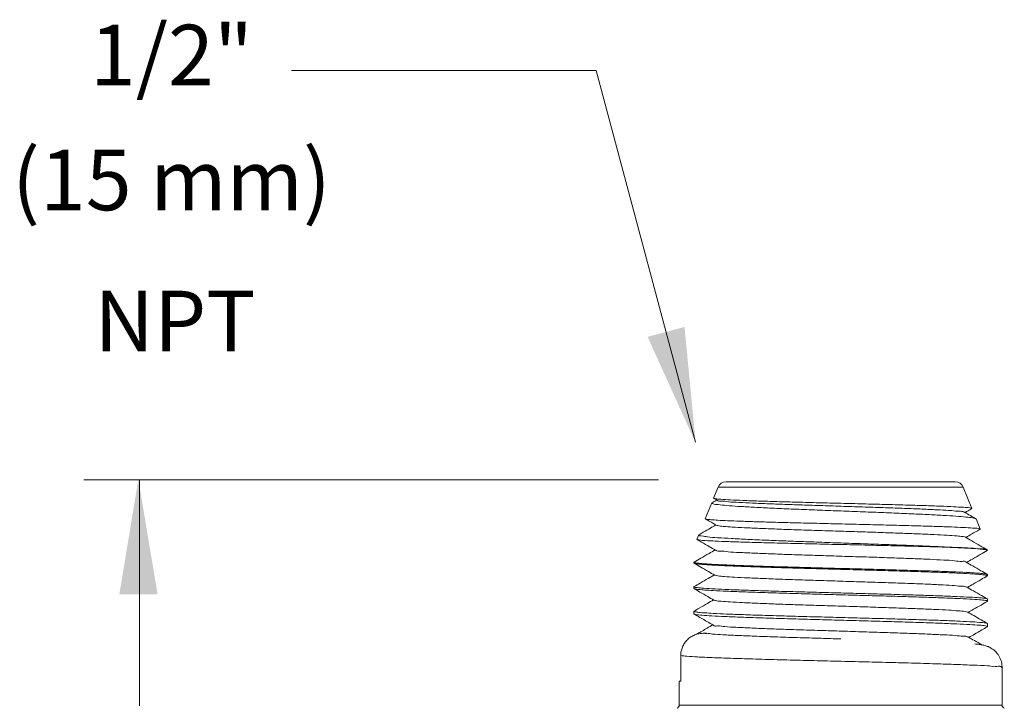
# Model space of a CAD drawing. Extents: x -12.3 to 1.5, y -0.3 to 7.
# Drawn here: x -12.2 to -9.3, y 4.3 to 6.3 of the extents above; entities that cross this region are included whole.
import ezdxf
from ezdxf.enums import TextEntityAlignment as Align

# ---------------------------------------------------------------- set-up
doc = ezdxf.new("R2010")
doc.units = 0
doc.header["$LTSCALE"] = 1.21
doc.header["$MEASUREMENT"] = 0
doc.layers.get('0').update_dxf_attribs({"linetype": 'CONTINUOUS'})
doc.layers.add('Dim', color=3, linetype='CONTINUOUS', lineweight=15)
doc.layers.add('TEXT', color=6, linetype='CONTINUOUS')
doc.styles.get("Standard").update_dxf_attribs({"font": 'txt', "width": 0.8})

msp = doc.modelspace()

# ---------------------------------------------------------------- linework, layer by layer
at = {"color": 7, "linetype": 'Continuous', "lineweight": 20}
for p, q in [((-10.1668, 4.9867), (-10.1797, 4.9549)), ((-9.4576, 4.9867), (-10.1668, 4.9867)), ((-9.481, 5.0025), (-10.1434, 5.0025)), ((-9.4576, 4.9867), (-9.4327, 4.9251)), ((-10.1853, 4.941), (-10.2037, 4.8953)), ((-10.1845, 4.9417), (-10.1853, 4.941)), ((-10.1793, 4.9544), (-10.1797, 4.9549)), ((-10.1699, 4.9489), (-10.1793, 4.9544)), ((-9.433, 4.9246), (-9.4327, 4.9251)), ((-10.2034, 4.8948), (-10.2037, 4.8953)), ((-9.4212, 4.8955), (-9.4204, 4.8947)), ((-9.4204, 4.8947), (-9.4086, 4.8655)), ((-10.2226, 4.8485), (-10.2278, 4.8357)), ((-10.2226, 4.8485), (-10.2219, 4.8492)), ((-9.4086, 4.8655), (-9.4089, 4.865)), ((-9.5185, 4.8136), (-9.5068, 4.8136)), ((-9.3876, 4.8049), (-9.3881, 4.8055)), ((-9.3876, 4.8042), (-9.3881, 4.8036)), ((-10.2368, 4.7695), (-10.2363, 4.77)), ((-10.2368, 4.7695), (-10.2368, 4.7674)), ((-10.2363, 4.7669), (-10.2368, 4.7674)), ((-9.3881, 4.7346), (-9.3876, 4.7341)), ((-9.3881, 4.7301), (-9.3876, 4.7307)), ((-9.3876, 4.7341), (-9.3876, 4.7307)), ((-10.2363, 4.6991), (-10.2368, 4.6986)), ((-10.2368, 4.6986), (-10.2368, 4.694)), ((-10.2363, 4.6934), (-10.2368, 4.694)), ((-9.3881, 4.6637), (-9.3876, 4.6632)), ((-9.3881, 4.6567), (-9.3876, 4.6572)), ((-9.3876, 4.6632), (-9.3876, 4.6572)), ((-10.2363, 4.6283), (-10.2368, 4.6277)), ((-10.2368, 4.6277), (-10.2368, 4.6205)), ((-10.2363, 4.6199), (-10.2368, 4.6205)), ((-9.3881, 4.5928), (-9.3876, 4.5923)), ((-9.3876, 4.5923), (-9.3876, 4.5838)), ((-9.3881, 4.5832), (-9.3876, 4.5838)), ((-10.2749, 4.4257), (-10.2749, 4.5)), ((-9.3452, 4.357), (-9.3452, 4.4654)), ((-10.2792, 4.357), (-10.2792, 4.4257)), ((-10.2749, 4.4257), (-10.2792, 4.4257)), ((-9.3452, 4.357), (-10.2792, 4.357))]:
    msp.add_line(p, q, dxfattribs=at)
for centre, radius, start, end in [((-10.1434, 4.9772), 0.0253, 90, 158), ((-9.481, 4.9772), 0.0253, 22, 90), ((-10.2893, 4.357), 0.0101, 292.4992, 360), ((-9.3351, 4.357), 0.0101, 180, 247.5008)]:
    msp.add_arc(centre, radius, start, end, dxfattribs=at)
for points in [[(-10.1853, 4.941), (-10.1853, 4.9409)], [(-10.1853, 4.9409), (-10.1811, 4.9385), (-10.1666, 4.9361), (-10.1423, 4.9336), (-10.1092, 4.9312), (-10.0673, 4.9288), (-10.0177, 4.9263), (-9.9624, 4.9238), (-9.9036, 4.9214), (-9.842, 4.919), (-9.7795, 4.9166), (-9.7173, 4.9142), (-9.6575, 4.9118), (-9.6008, 4.9093), (-9.5496, 4.9069), (-9.5058, 4.9045), (-9.4703, 4.902), (-9.4435, 4.8996), (-9.4267, 4.8972), (-9.421, 4.8957)], [(-10.1845, 4.9417), (-10.171, 4.9495)], [(-10.1747, 4.9532), (-10.1797, 4.9542)], [(-9.4327, 4.9252), (-9.439, 4.9267), (-9.4569, 4.9284), (-9.4855, 4.9301), (-9.5234, 4.9317), (-9.5703, 4.9334), (-9.6247, 4.935), (-9.6843, 4.9367), (-9.7469, 4.9383), (-9.8115, 4.94), (-9.8756, 4.9416), (-9.9376, 4.9432), (-9.9964, 4.9449), (-10.0498, 4.9466), (-10.0954, 4.9482), (-10.1317, 4.9499), (-10.1585, 4.9515), (-10.1747, 4.9532)], [(-9.4538, 4.9136), (-9.4557, 4.9149), (-9.4687, 4.9169), (-9.4919, 4.9189), (-9.5245, 4.9208), (-9.5656, 4.9228), (-9.6139, 4.9248), (-9.6681, 4.9268), (-9.7265, 4.9287), (-9.7874, 4.9307), (-9.849, 4.9327), (-9.9095, 4.9347), (-9.9671, 4.9366), (-10.0202, 4.9386), (-10.0671, 4.9406), (-10.1064, 4.9426), (-10.137, 4.9445), (-10.1581, 4.9465), (-10.1689, 4.9485), (-10.1691, 4.9491)], [(-9.4534, 4.9141), (-9.437, 4.9046), (-9.4212, 4.8955)], [(-9.433, 4.9246), (-9.4437, 4.9184), (-9.4523, 4.9134)], [(-9.4327, 4.9251), (-9.4327, 4.9252)], [(-10.2219, 4.8492), (-10.2096, 4.8563), (-10.1886, 4.8685), (-10.1732, 4.8774)], [(-10.0149, 4.8855), (-10.0621, 4.8869), (-10.1039, 4.8883), (-10.1391, 4.8897), (-10.1674, 4.8911), (-10.1879, 4.8925), (-10.2001, 4.8939), (-10.2036, 4.8946)], [(-10.1721, 4.8767), (-10.1818, 4.8823), (-10.1958, 4.8904), (-10.2034, 4.8948)], [(-9.9972, 4.8655), (-10.0474, 4.8675), (-10.0907, 4.8695), (-10.1258, 4.8714), (-10.1516, 4.8734), (-10.1674, 4.8754), (-10.1721, 4.8768)], [(-9.4087, 4.8656), (-9.4144, 4.867), (-9.4305, 4.8686), (-9.4566, 4.8701), (-9.4917, 4.8716), (-9.5353, 4.8732), (-9.5863, 4.8747), (-9.6429, 4.8763), (-9.7032, 4.8778), (-9.767, 4.8793), (-9.8324, 4.8809), (-9.8969, 4.8825), (-9.958, 4.884), (-10.0149, 4.8855)], [(-10.0258, 4.8333), (-10.0812, 4.8358), (-10.129, 4.8382), (-10.168, 4.8406), (-10.1971, 4.8431), (-10.2154, 4.8455), (-10.2226, 4.848), (-10.2224, 4.8483)], [(-9.4508, 4.8421), (-9.4583, 4.8437), (-9.4764, 4.8456), (-9.5046, 4.8476), (-9.5418, 4.8496), (-9.5872, 4.8516), (-9.6392, 4.8536), (-9.6964, 4.8556), (-9.757, 4.8576), (-9.8192, 4.8595), (-9.8812, 4.8615), (-9.9411, 4.8635), (-9.9972, 4.8655)], [(-9.4511, 4.8419), (-9.4325, 4.8311), (-9.409, 4.8175), (-9.3881, 4.8055)], [(-9.4089, 4.865), (-9.4107, 4.864), (-9.4334, 4.8509), (-9.45, 4.8413)], [(-9.4086, 4.8655), (-9.4087, 4.8656)], [(-10.2277, 4.8357), (-10.2278, 4.8355), (-10.2275, 4.8352)], [(-10.1744, 4.8046), (-10.1921, 4.8148), (-10.2148, 4.8279), (-10.2275, 4.8353)], [(-10.2275, 4.8352), (-10.2214, 4.834), (-10.2037, 4.8324), (-10.1752, 4.8308), (-10.1367, 4.8293), (-10.0893, 4.8277), (-10.0341, 4.8261), (-9.9727, 4.8246), (-9.9067, 4.823), (-9.8381, 4.8214), (-9.7685, 4.8199), (-9.6999, 4.8183), (-9.6342, 4.8167), (-9.5732, 4.8152), (-9.5185, 4.8136)], [(-10.0258, 4.8333), (-9.971, 4.8312), (-9.9126, 4.829), (-9.8508, 4.8268), (-9.7876, 4.8245), (-9.7249, 4.8223), (-9.6649, 4.8202), (-9.6078, 4.818), (-9.5546, 4.8158), (-9.5068, 4.8136)], [(-9.5185, 4.8136), (-9.4723, 4.8117), (-9.4352, 4.8097), (-9.4083, 4.8078), (-9.3923, 4.8059)], [(-9.3886, 4.8049), (-9.3905, 4.8062), (-9.4041, 4.8081), (-9.4285, 4.8099), (-9.463, 4.8118), (-9.5068, 4.8136)], [(-10.2363, 4.77), (-10.2166, 4.7814), (-10.193, 4.795), (-10.1755, 4.8052)], [(-9.4497, 4.7695), (-9.4499, 4.7701), (-9.461, 4.7721), (-9.4826, 4.7741), (-9.514, 4.7761), (-9.5543, 4.7781), (-9.6023, 4.7801), (-9.6565, 4.7821), (-9.7154, 4.7841), (-9.7771, 4.786), (-9.8398, 4.788), (-9.9017, 4.79), (-9.961, 4.792), (-10.0157, 4.794), (-10.0644, 4.796), (-10.1055, 4.798), (-10.1379, 4.7999), (-10.1605, 4.8019), (-10.1727, 4.8039), (-10.1737, 4.805)], [(-9.3881, 4.8036), (-9.4084, 4.7919), (-9.4312, 4.7787), (-9.4478, 4.7691)], [(-9.3923, 4.8059), (-9.3884, 4.8046)], [(-9.3884, 4.8046), (-9.3879, 4.8042)], [(-9.3879, 4.8042), (-9.3877, 4.8041)], [(-10.2368, 4.7695), (-10.2367, 4.7694)], [(-10.2367, 4.7694), (-10.2367, 4.7692)], [(-10.2367, 4.7692), (-10.2361, 4.7683)], [(-9.3933, 4.7326), (-9.4103, 4.7345), (-9.4384, 4.7365), (-9.4764, 4.7384), (-9.5238, 4.7403), (-9.5795, 4.7423), (-9.6411, 4.7442), (-9.7068, 4.7461), (-9.7764, 4.7481), (-9.8476, 4.75), (-9.9172, 4.752), (-9.9831, 4.7539), (-10.0443, 4.7558), (-10.0994, 4.7577), (-10.1469, 4.7597), (-10.1852, 4.7616), (-10.2137, 4.7636), (-10.231, 4.7655), (-10.2366, 4.7667)], [(-10.1766, 4.7324), (-10.1943, 4.7426), (-10.2171, 4.7558), (-10.2363, 4.7669)], [(-10.2361, 4.7683), (-10.231, 4.7676)], [(-10.231, 4.7676), (-10.2137, 4.7658), (-10.1855, 4.7639), (-10.1476, 4.762), (-10.1, 4.7602), (-10.0441, 4.7583), (-9.9819, 4.7564), (-9.916, 4.7546), (-9.8475, 4.7527), (-9.7779, 4.7509), (-9.709, 4.749), (-9.6431, 4.7472), (-9.581, 4.7453), (-9.5252, 4.7434), (-9.4778, 4.7415), (-9.4395, 4.7397), (-9.4109, 4.7378), (-9.3934, 4.7359), (-9.3878, 4.7347)], [(-9.4489, 4.7697), (-9.4302, 4.7589), (-9.4067, 4.7453), (-9.3881, 4.7346)], [(-10.2363, 4.6991), (-10.2188, 4.7092), (-10.1953, 4.7228), (-10.1777, 4.733)], [(-9.4468, 4.6972), (-9.4501, 4.6986), (-9.4648, 4.7006), (-9.4899, 4.7026), (-9.5245, 4.7046), (-9.5678, 4.7066), (-9.6183, 4.7086), (-9.6746, 4.7105), (-9.7349, 4.7125), (-9.7976, 4.7145), (-9.8606, 4.7165), (-9.9222, 4.7185), (-9.9805, 4.7205), (-10.0338, 4.7225), (-10.0804, 4.7245), (-10.119, 4.7264), (-10.1485, 4.7284), (-10.1679, 4.7304), (-10.1766, 4.7324)], [(-9.3881, 4.7301), (-9.4062, 4.7197), (-9.4289, 4.7065), (-9.4456, 4.6969)], [(-9.3888, 4.7322), (-9.3933, 4.7326)], [(-9.3879, 4.7316), (-9.3888, 4.7322)], [(-9.3876, 4.7308), (-9.3879, 4.7316)], [(-9.3876, 4.7307), (-9.3876, 4.7308)], [(-10.2368, 4.6986), (-10.2367, 4.6985)], [(-10.2367, 4.6985), (-10.2359, 4.6972)], [(-10.1814, 4.6879), (-10.2053, 4.6894), (-10.2227, 4.6909), (-10.2332, 4.6924), (-10.2364, 4.6932)], [(-10.1789, 4.6602), (-10.1966, 4.6705), (-10.2193, 4.6836), (-10.2363, 4.6934)], [(-10.2359, 4.6972), (-10.231, 4.6968)], [(-10.231, 4.6968), (-10.2137, 4.6949), (-10.1852, 4.693), (-10.1469, 4.6911), (-10.0994, 4.6893), (-10.0443, 4.6874), (-9.9831, 4.6856), (-9.9172, 4.6837), (-9.8476, 4.6818), (-9.7764, 4.6799), (-9.7068, 4.6781), (-9.6411, 4.6762), (-9.5795, 4.6743), (-9.5238, 4.6725), (-9.4764, 4.6706), (-9.4384, 4.6687), (-9.4103, 4.6669), (-9.3933, 4.665), (-9.3878, 4.6638)], [(-9.3933, 4.6591), (-9.4105, 4.6611), (-9.4387, 4.663), (-9.4765, 4.6649), (-9.5231, 4.6668), (-9.5781, 4.6688), (-9.6393, 4.6707), (-9.7045, 4.6726), (-9.7729, 4.6745), (-9.8422, 4.6764), (-9.9103, 4.6783), (-9.9759, 4.6802), (-10.0381, 4.6821), (-10.0944, 4.6841), (-10.1426, 4.686), (-10.1814, 4.6879)], [(-9.4466, 4.6975), (-9.428, 4.6867), (-9.4045, 4.6732), (-9.3881, 4.6637)], [(-10.2363, 4.6283), (-10.2211, 4.6371), (-10.1975, 4.6507), (-10.1799, 4.6608)], [(-10.1317, 4.6549), (-10.1581, 4.6569), (-10.1741, 4.6589), (-10.1788, 4.6603)], [(-9.4441, 4.6252), (-9.4522, 4.6272), (-9.4709, 4.6292), (-9.4997, 4.6312), (-9.5377, 4.6331), (-9.5839, 4.6351), (-9.6368, 4.6371), (-9.6949, 4.6391), (-9.7565, 4.6411), (-9.8196, 4.643), (-9.8826, 4.645), (-9.9434, 4.647), (-10.0004, 4.649), (-10.0517, 4.651), (-10.0959, 4.6529), (-10.1317, 4.6549)], [(-9.3881, 4.6567), (-9.4063, 4.6461), (-9.4278, 4.6337), (-9.4433, 4.6247)], [(-9.3892, 4.6588), (-9.3933, 4.6591)], [(-9.3876, 4.6573), (-9.3892, 4.6588)], [(-9.3876, 4.6572), (-9.3876, 4.6573)], [(-10.2368, 4.6277), (-10.2367, 4.6276)], [(-10.2367, 4.6276), (-10.2342, 4.6264)], [(-9.3876, 4.5839), (-9.3933, 4.5857), (-9.4103, 4.5876), (-9.4382, 4.5895), (-9.4762, 4.5914), (-9.5236, 4.5934), (-9.5793, 4.5953), (-9.641, 4.5973), (-9.7068, 4.5992), (-9.7764, 4.6011), (-9.8475, 4.6031), (-9.9171, 4.605), (-9.9829, 4.607), (-10.0442, 4.6089), (-10.0992, 4.6108), (-10.1466, 4.6127), (-10.185, 4.6147), (-10.2136, 4.6166), (-10.231, 4.6186), (-10.2366, 4.6198)], [(-10.1811, 4.588), (-10.1977, 4.5976), (-10.2192, 4.61), (-10.2363, 4.6199)], [(-10.2342, 4.6264), (-10.2332, 4.6263), (-10.2227, 4.6248), (-10.2053, 4.6234), (-10.1814, 4.6219)], [(-10.1814, 4.6219), (-10.1426, 4.6201), (-10.0944, 4.6182), (-10.0381, 4.6163), (-9.9759, 4.6145), (-9.9103, 4.6126), (-9.8422, 4.6108), (-9.7729, 4.609), (-9.7045, 4.6071), (-9.6393, 4.6053), (-9.5781, 4.6034), (-9.5231, 4.6016), (-9.4765, 4.5997), (-9.4387, 4.5979), (-9.4105, 4.596), (-9.3933, 4.5941), (-9.3878, 4.593)], [(-9.4444, 4.6254), (-9.4275, 4.6156), (-9.406, 4.6032), (-9.3881, 4.5928)], [(-10.2132, 4.5707), (-10.198, 4.5795), (-10.1822, 4.5887)], [(-9.4427, 4.5527), (-9.4442, 4.5539), (-9.4572, 4.5559), (-9.4806, 4.5579), (-9.5139, 4.5599), (-9.556, 4.5618), (-9.6057, 4.5638), (-9.6615, 4.5658), (-9.7217, 4.5678), (-9.7846, 4.5698), (-9.8483, 4.5718), (-9.9109, 4.5737), (-9.9706, 4.5757), (-10.0255, 4.5777), (-10.0741, 4.5797), (-10.115, 4.5817), (-10.1468, 4.5836), (-10.1687, 4.5856), (-10.18, 4.5876), (-10.1803, 4.5883)], [(-10.2749, 4.5), (-10.2736, 4.5126), (-10.2699, 4.5247), (-10.2638, 4.536), (-10.2557, 4.5457), (-10.2457, 4.5537), (-10.2344, 4.5596), (-10.2222, 4.5632), (-10.2095, 4.5644)], [(-10.2305, 4.5608), (-10.2195, 4.5671), (-10.2132, 4.5707)], [(-10.2095, 4.5644), (-10.2049, 4.5644), (-10.2003, 4.5644)], [(-10.2095, 4.5644), (-10.2004, 4.5631)], [(-10.2003, 4.5644), (-10.1826, 4.5623), (-10.1529, 4.5602), (-10.1121, 4.5581), (-10.0616, 4.5561), (-10.0029, 4.554), (-9.938, 4.5519), (-9.869, 4.5498), (-9.8122, 4.5482)], [(-9.3881, 4.5832), (-9.4041, 4.574), (-9.4256, 4.5615), (-9.4411, 4.5526)], [(-9.3876, 4.5838), (-9.3876, 4.5839)], [(-9.4422, 4.5532), (-9.4253, 4.5434), (-9.4038, 4.531), (-9.4035, 4.5308)], [(-9.4241, 4.5335), (-9.4176, 4.5328), (-9.4117, 4.5321), (-9.4064, 4.5314), (-9.401, 4.5304), (-9.3946, 4.5288)], [(-9.3946, 4.5288), (-9.386, 4.5259)], [(-10.2749, 4.5), (-10.2573, 4.498), (-10.2266, 4.496), (-10.1837, 4.494), (-10.1299, 4.4921), (-10.0667, 4.4901), (-9.996, 4.4881), (-9.9199, 4.4862), (-9.8407, 4.4842), (-9.7606, 4.4822), (-9.682, 4.4802), (-9.6072, 4.4783), (-9.5385, 4.4763), (-9.4779, 4.4743), (-9.4271, 4.4723), (-9.3876, 4.4704), (-9.3692, 4.4679)], [(-9.386, 4.5259), (-9.3747, 4.5199), (-9.3626, 4.5097), (-9.3526, 4.4954), (-9.3465, 4.4781), (-9.3452, 4.4654)], [(-9.3692, 4.4679), (-9.3606, 4.4684), (-9.3469, 4.4664), (-9.3468, 4.4654)]]:
    msp.add_spline(points, degree=3, dxfattribs=at)
at = {"layer": 'Dim', "color": 7, "lineweight": 20}
for p, q in [((-11.4006, 6.1909), (-10.5195, 6.1909)), ((-10.2318, 5.1171), (-10.5195, 6.1909)), ((-12.0016, 5.0076), (-10.3388, 5.0076)), ((-11.8401, 4.3547), (-11.8401, 5.0076))]:
    msp.add_line(p, q, dxfattribs=at)
for points in [[(-10.2638, 5.4495), (-10.3707, 5.421), (-10.2316, 5.1143)], [(-11.7878, 4.677), (-11.8985, 4.6769), (-11.8435, 5.0091)]]:
    msp.add_solid(points, dxfattribs=at)

# ---------------------------------------------------------------- texts
at = {"layer": 'TEXT', "color": 7, "lineweight": 20}
for s, p in [('1/2"', (-11.7477, 6.1478)), ('(15 mm)', (-11.7477, 5.7868)), ('NPT', (-11.7375, 5.3794))]:
    msp.add_text(s, height=0.175, dxfattribs=at).set_placement(p, align=Align.CENTER)

doc.saveas('drawing.dxf')
